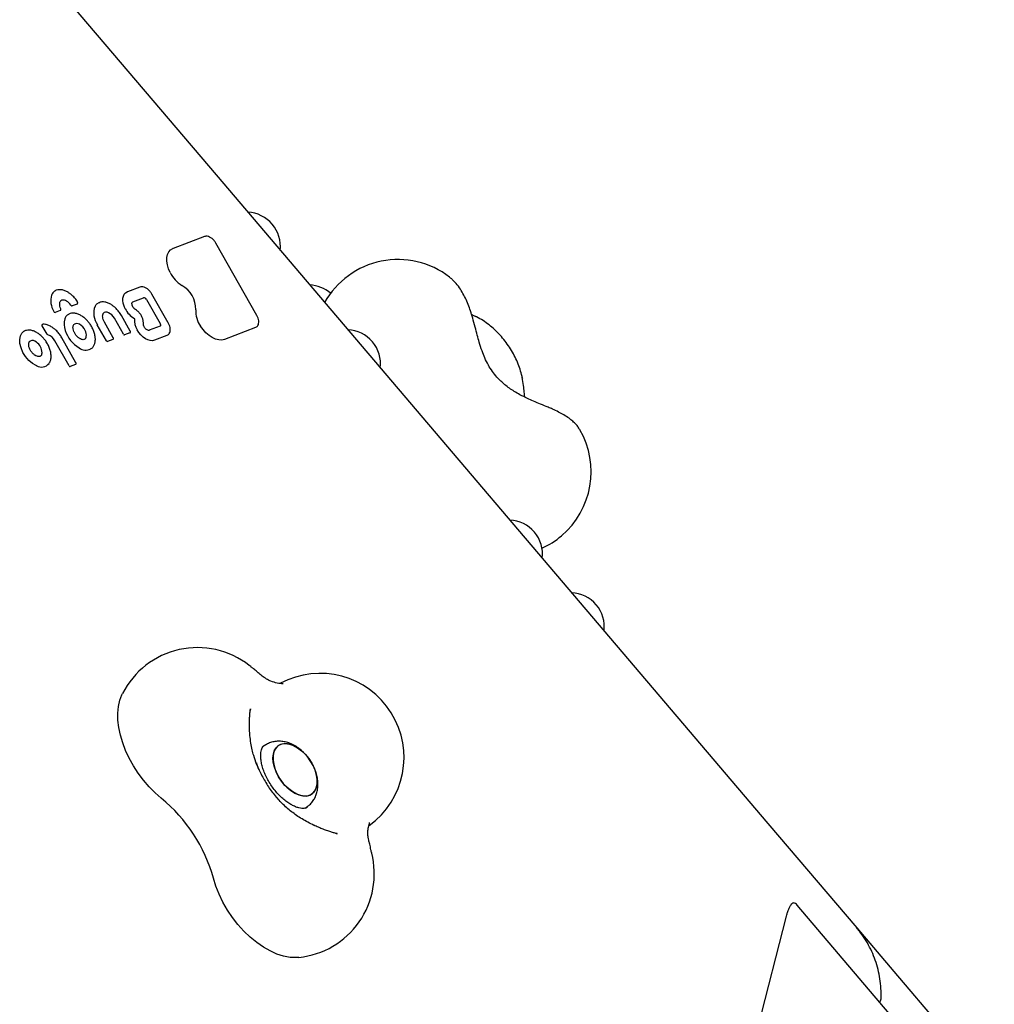
# Model space of a CAD drawing. Units: millimetres. Extents: x 46787 to 62803, y 74213 to 88439.
# Drawn here: x 60787 to 61135, y 79096 to 79448 of the extents above; entities that cross this region are included whole.
import ezdxf

# ---------------------------------------------------------------- set-up
doc = ezdxf.new("R2010")
doc.units = ezdxf.units.MM
doc.header["$LTSCALE"] = 500

msp = doc.modelspace()

# ---------------------------------------------------------------- linework, layer by layer
at = {"color": 7, "linetype": 'Continuous', "lineweight": 25}
for p, q in [((60806.18, 79452.67), (60857.54, 79392.32)), ((60857.54, 79392.32), (61054.51, 79160.86)), ((60853.41, 79370.3), (60842.23, 79366.03)), ((60842.23, 79366.03), (60842.16, 79365.99)), ((60872.14, 79342.14), (60857.53, 79367.95)), ((60940.91, 79355.83), (60941, 79355.76)), ((60830.34, 79352.26), (60825.9, 79350.56)), ((60825.9, 79350.56), (60825.83, 79350.53)), ((60827.87, 79347.02), (60831.72, 79348.49)), ((60832.68, 79347.9), (60837.58, 79339.24)), ((60840.51, 79339.48), (60834.69, 79349.76)), ((60807.98, 79346.24), (60806.21, 79345.56)), ((60808.02, 79346.26), (60807.98, 79346.24)), ((60801.94, 79343.93), (60800.17, 79343.25)), ((60801.98, 79343.95), (60801.94, 79343.93)), ((60824.49, 79335.45), (60821.28, 79341.13)), ((60826.96, 79336.52), (60823.77, 79342.16)), ((60949.85, 79341.95), (60948.95, 79342.34)), ((60797.24, 79335.52), (60795.55, 79338.51)), ((60806.49, 79337.81), (60806.49, 79337.81)), ((60818.42, 79333.13), (60815.18, 79338.85)), ((60820.89, 79334.2), (60817.71, 79339.81)), ((60831.61, 79339.64), (60831.59, 79339.93)), ((60831.65, 79338.86), (60831.61, 79339.64)), ((60837.58, 79338.34), (60833.7, 79336.86)), ((60837.58, 79338.34), (60837.58, 79338.34)), ((60871.69, 79337.87), (60860.53, 79333.6)), ((60807.57, 79325.25), (60802.53, 79334.16)), ((60814.48, 79333.64), (60814.44, 79334.33)), ((60820.73, 79333.59), (60818.85, 79332.87)), ((60826.8, 79335.91), (60824.92, 79335.19)), ((60826.83, 79335.93), (60826.8, 79335.91)), ((60840.03, 79334.98), (60835.59, 79333.29)), ((60805.1, 79324.19), (60800.04, 79333.13)), ((60807.4, 79324.65), (60805.52, 79323.93)), ((60807.43, 79324.67), (60807.4, 79324.65)), ((60966.74, 79320.01), (60966.88, 79319.61)), ((60987.41, 79301.41), (60987.44, 79301.37)), ((60874.9, 79188.67), (60874.22, 79188.2)), ((60889.31, 79166.3), (60889.97, 79166.75)), ((61054.51, 79160.86), (61086.25, 79123.57)), ((60900.37, 79157.34), (60900.83, 79157.23)), ((61063.56, 79132.52), (61063.56, 79132.52)), ((61063.63, 79132.47), (61063.56, 79132.49)), ((61135.33, 79049.04), (61064.97, 79131.71)), ((61010.93, 78931.34), (61061.15, 79127.84)), ((61086.25, 79123.57), (61099.5, 79108.01)), ((61099.5, 79108.01), (61131.24, 79070.71))]:
    msp.add_line(p, q, dxfattribs=at)
at = {"color": 7, "linetype": 'Continuous', "lineweight": 25, "flags": 128}
for points in [[(60841.2, 79357.44), (60840.59, 79358.83), (60840.18, 79360.22), (60839.98, 79361.56), (60840, 79362.8), (60840.24, 79363.9), (60840.69, 79364.82), (60841.34, 79365.53), (60842.16, 79365.99)], [(60825.15, 79344.56), (60824.72, 79345.53), (60824.44, 79346.5), (60824.3, 79347.44), (60824.32, 79348.3), (60824.49, 79349.07), (60824.81, 79349.71), (60825.26, 79350.2), (60825.83, 79350.53)], [(60814.98, 79346.25), (60815.83, 79346.77), (60816.02, 79346.83)], [(60821.28, 79341.13), (60820.86, 79341.77), (60820.35, 79342.33), (60819.8, 79342.79), (60819.22, 79343.12), (60818.65, 79343.29), (60818.13, 79343.31), (60817.67, 79343.17), (60817.32, 79342.88)], [(60950.12, 79341.82), (60950.02, 79341.87), (60949.85, 79341.95)], [(60795.55, 79338.51), (60795.51, 79338.59), (60795.49, 79338.67), (60795.48, 79338.74), (60795.48, 79338.81), (60795.5, 79338.87), (60795.54, 79338.91), (60795.55, 79338.92)], [(60837.58, 79339.24), (60837.65, 79339.09), (60837.71, 79338.94), (60837.73, 79338.8), (60837.74, 79338.66), (60837.71, 79338.54), (60837.67, 79338.44), (60837.6, 79338.36), (60837.58, 79338.34)], [(60860.53, 79333.6), (60859.57, 79333.38), (60858.51, 79333.42), (60857.38, 79333.72), (60856.21, 79334.25), (60855.05, 79335.02), (60853.94, 79335.98), (60852.91, 79337.11), (60852, 79338.36)], [(60872.08, 79338.1), (60872.07, 79338.09), (60871.69, 79337.87)], [(60793.39, 79324.27), (60792.05, 79325.05), (60790.76, 79326.14), (60789.6, 79327.47), (60788.64, 79328.98), (60787.95, 79330.57), (60787.55, 79332.15), (60787.47, 79333.61), (60787.72, 79334.88)], [(60787.72, 79334.88), (60788.22, 79335.8), (60788.84, 79336.38)], [(60835.59, 79333.29), (60834.89, 79333.13), (60834.09, 79333.17), (60833.25, 79333.42), (60832.38, 79333.85), (60831.53, 79334.46), (60830.73, 79335.22), (60830, 79336.11), (60829.38, 79337.07)], [(60840.45, 79335.23), (60840.44, 79335.22), (60840.03, 79334.98)], [(60838.01, 79169.86), (60835.77, 79171.8), (60833.64, 79173.96), (60831.63, 79176.3), (60829.76, 79178.8), (60828.07, 79181.42), (60826.57, 79184.12), (60825.29, 79186.89), (60824.23, 79189.67), (60823.42, 79192.43), (60822.85, 79195.15), (60822.55, 79197.78), (60822.51, 79200.29), (60822.74, 79202.65), (60823.22, 79204.83), (60823.97, 79206.81), (60824.16, 79207.21)], [(60869.84, 79201.82), (60869.84, 79201.79), (60869.76, 79201.24)], [(60878.99, 79179.27), (60878.36, 79181), (60877.98, 79182.7), (60877.87, 79184.3), (60878.03, 79185.75), (60878.45, 79187.02), (60879.12, 79188.04), (60880.02, 79188.79), (60881.11, 79189.24), (60882.36, 79189.37), (60883.73, 79189.19), (60885.17, 79188.69), (60886.63, 79187.9), (60888.06, 79186.84), (60889.41, 79185.55), (60890.64, 79184.07), (60891.7, 79182.45), (60892.56, 79180.74), (60893.19, 79179.02), (60893.56, 79177.32), (60893.68, 79175.72), (60893.52, 79174.26), (60893.1, 79173), (60892.43, 79171.98), (60891.53, 79171.23), (60890.44, 79170.78), (60889.18, 79170.65), (60887.81, 79170.83), (60886.38, 79171.33), (60884.92, 79172.12), (60883.49, 79173.18), (60882.14, 79174.47), (60880.91, 79175.95), (60879.85, 79177.57), (60878.99, 79179.27)], [(60889.83, 79170.67), (60891, 79170.97), (60892, 79171.57), (60892.79, 79172.46), (60893.34, 79173.61), (60893.63, 79174.97), (60893.65, 79176.51), (60893.41, 79178.16), (60892.9, 79179.88), (60892.16, 79181.6), (60891.19, 79183.27), (60890.04, 79184.83), (60888.75, 79186.22), (60887.35, 79187.4), (60885.9, 79188.33), (60884.45, 79188.98), (60883.04, 79189.32), (60881.72, 79189.34), (60880.54, 79189.05), (60879.54, 79188.45), (60878.76, 79187.56), (60878.21, 79186.41), (60877.92, 79185.05), (60877.89, 79183.51), (60878.14, 79181.86), (60878.64, 79180.14), (60879.39, 79178.42), (60880.36, 79176.75), (60881.51, 79175.19), (60882.8, 79173.8), (60884.2, 79172.62), (60885.65, 79171.69), (60887.1, 79171.04), (60888.51, 79170.7), (60889.83, 79170.67)], [(60887.13, 79113.07), (60886.16, 79113), (60883.96, 79113.1), (60881.66, 79113.54), (60879.28, 79114.29), (60876.87, 79115.37), (60874.46, 79116.74), (60872.07, 79118.39), (60869.74, 79120.31), (60867.5, 79122.45), (60865.38, 79124.8), (60863.41, 79127.33), (60861.62, 79129.99), (60860.03, 79132.76), (60858.66, 79135.6), (60857.52, 79138.46), (60856.64, 79141.31)]]:
    msp.add_lwpolyline(points, dxfattribs=at)
at = {"color": 7, "linetype": 'Continuous', "lineweight": 25}
for centre, radius, start, end in [((60868.39, 79366.84), 12.15, 353.1658, 87.6317), ((60922.51, 79332.13), 30, 52.1827, 150.8301), ((60851.14, 79362.39), 11.11, 206.4608, 238.6604), ((60840.35, 79344.3), 9.96, 359.4895, 59.7333), ((60890.47, 79340.9), 12.15, 48.9051, 87.6317), ((60806.05, 79347.42), 7.48, 164.5176, 210.6684), ((60801.56, 79348.43), 2.89, 121.8006, 160.1339), ((60803.01, 79346.22), 1.44, 73.2706, 124.8758), ((60831.81, 79347.56), 0.937, 21.8408, 95.5245), ((60801.7, 79344.37), 0.5, 304.5086, 24.6774), ((60802.77, 79344.92), 2.77, 59.2163, 76.1579), ((60801.65, 79343.13), 4.87, 33.603, 58.6978), ((60806.15, 79346.05), 0.486, 206.6175, 277.0773), ((60807.74, 79346.68), 0.5, 304.5086, 32.0898), ((60808.18, 79346.75), 0.189, 96.903, 128.3102), ((60821.1, 79342.94), 7.19, 159.4518, 214.654), ((60817.03, 79344), 3.04, 132.34, 151.2281), ((60832.39, 79348.11), 8.07, 206.1131, 240.4799), ((60859.79, 79343.78), 9.49, 177.4389, 214.8463), ((60800.12, 79343.79), 0.534, 199.3574, 274.7588), ((60809.75, 79339.1), 6.46, 163.8512, 200.5658), ((60806.38, 79339.96), 2.99, 123.931, 161.7952), ((60828.36, 79340.99), 0.114, 357.5641, 61.6606), ((60834.8, 79340.39), 6.35, 174.6311, 211.4774), ((60807.83, 79337.51), 1.76, 57.2791, 118.6163), ((60806.41, 79334.71), 4.89, 25.234, 61.0859), ((60797.72, 79335.76), 0.533, 207.2241, 251.7474), ((60796.2, 79331.15), 4.32, 27.2241, 71.7474), ((60814.57, 79340.36), 11.43, 197.9972, 238.8948), ((60809.85, 79334.81), 1.41, 305.7788, 352.8721), ((60807.65, 79335.08), 3.62, 352.9791, 28.2591), ((60824.88, 79335.61), 0.414, 201.8408, 275.5245), ((60904.11, 79324.87), 12.15, 353.1658, 87.6317), ((60792.05, 79331.24), 1.98, 46.1619, 116.5664), ((60790.69, 79328.75), 4.78, 1.2015, 54.9842), ((60811.07, 79333.98), 4.17, 234.728, 295.1366), ((60818.81, 79333.28), 0.414, 201.8408, 275.5245), ((60793.97, 79328.82), 1.5, 306.6132, 1.2094), ((60796.02, 79330.19), 6.47, 245.9857, 247.5306), ((60795.26, 79327.18), 3.43, 240.1824, 321.6223), ((60805.48, 79324.34), 0.414, 201.8408, 275.5245), ((60961.44, 79286.39), 30, 310.3987, 29.9498), ((60961.91, 79256.95), 12.15, 353.1658, 87.6317), ((60961.44, 79286.39), 30, 294.4706, 310.3987), ((60983.98, 79231.01), 12.15, 353.1658, 87.6317), ((60850.92, 79193.64), 30, 52.057, 153.1091), ((60850.92, 79193.64), 30, 50.6565, 52.057), ((60894.66, 79184.44), 30, 305.8444, 118.0732), ((60802.35, 79126.21), 56.36, 15.5402, 50.7481), ((60884.04, 79142.91), 30, 275.9082, 14.2858), ((61063.48, 79130.73), 1.79, 33.2465, 87.182)]:
    msp.add_arc(centre, radius, start, end, dxfattribs=at)
for points, knots in [([(60857.53, 79367.95), (60857.43, 79368.12), (60857.14, 79368.59), (60856.53, 79369.3), (60855.71, 79369.96), (60854.82, 79370.36), (60854.03, 79370.48), (60853.59, 79370.35), (60853.41, 79370.3)], [0, 0, 0, 0, 0.100381, 0.290348, 0.481875, 0.675715, 0.871978, 1, 1, 1, 1]), ([(60949.17, 79341.24), (60949.04, 79341.67), (60948.68, 79342.94), (60947.99, 79344.96), (60947.06, 79347.28), (60945.99, 79349.49), (60944.75, 79351.61), (60943.38, 79353.46), (60942.14, 79354.83), (60941.32, 79355.47), (60941.05, 79355.68)], [0, 0, 0, 0, 0.072146, 0.209269, 0.348558, 0.491785, 0.641185, 0.799533, 0.933669, 1, 1, 1, 1]), ([(60803.32, 79351.09), (60803.12, 79351.15), (60802.52, 79351.33), (60801.57, 79351.39), (60800.66, 79351.25), (60800.23, 79350.97), (60800.07, 79350.87)], [0, 0, 0, 0, 0.173949, 0.501975, 0.826539, 1, 1, 1, 1]), ([(60834.69, 79349.76), (60834.59, 79349.93), (60834.29, 79350.42), (60833.67, 79351.15), (60832.83, 79351.84), (60831.92, 79352.28), (60831.06, 79352.45), (60830.56, 79352.32), (60830.34, 79352.26)], [0, 0, 0, 0, 0.097408, 0.281773, 0.467486, 0.65516, 0.845196, 1, 1, 1, 1]), ([(60805.34, 79349.99), (60805.06, 79350.19), (60804.39, 79350.68), (60803.7, 79350.94), (60803.29, 79351.1)], [0, 0, 0, 0, 0.408232, 1, 1, 1, 1]), ([(60808.16, 79346.94), (60808.02, 79347.17), (60807.59, 79347.82), (60806.76, 79348.79), (60805.94, 79349.6), (60805.45, 79349.92), (60805.34, 79349.99)], [0, 0, 0, 0, 0.187199, 0.542163, 0.898113, 1, 1, 1, 1]), ([(60802.15, 79344.57), (60802.09, 79344.73), (60801.89, 79345.18), (60801.73, 79345.91), (60801.75, 79346.65), (60801.93, 79347.17), (60802.12, 79347.33), (60802.21, 79347.4)], [0, 0, 0, 0, 0.12146, 0.356003, 0.588141, 0.819025, 1, 1, 1, 1]), ([(60821.06, 79345.36), (60820.79, 79345.58), (60820.15, 79346.09), (60819.07, 79346.64), (60817.9, 79346.99), (60816.89, 79347.08), (60816.34, 79346.91), (60816.12, 79346.84)], [0, 0, 0, 0, 0.1629723, 0.3925506, 0.6231568, 0.8534461, 1, 1, 1, 1]), ([(60823.77, 79342.16), (60823.63, 79342.39), (60823.24, 79343.06), (60822.45, 79344.07), (60821.66, 79344.92), (60821.17, 79345.28), (60821.06, 79345.36)], [0, 0, 0, 0, 0.187175, 0.541965, 0.897595, 1, 1, 1, 1]), ([(60827.76, 79345.42), (60827.72, 79345.53), (60827.59, 79345.83), (60827.5, 79346.31), (60827.55, 79346.72), (60827.67, 79346.91), (60827.77, 79346.96), (60827.81, 79346.98)], [0, 0, 0, 0, 0.13547, 0.36931, 0.598296, 0.826752, 1, 1, 1, 1]), ([(60828.41, 79344.58), (60828.33, 79344.65), (60828.14, 79344.82), (60827.92, 79345.12), (60827.8, 79345.34), (60827.76, 79345.42)], [0, 0, 0, 0, 0.3001868, 0.7630393, 1, 1, 1, 1]), ([(60829.12, 79344.04), (60828.93, 79344.17), (60828.69, 79344.34), (60828.46, 79344.54), (60828.41, 79344.58)], [0, 0, 0, 0, 0.789186, 1, 1, 1, 1]), ([(60808.92, 79342.34), (60808.72, 79342.44), (60808.11, 79342.72), (60807.12, 79342.97), (60806.01, 79342.97), (60805.19, 79342.77), (60804.83, 79342.49), (60804.74, 79342.42)], [0, 0, 0, 0, 0.1369695, 0.3970684, 0.6568454, 0.9115985, 1, 1, 1, 1]), ([(60812.39, 79339.3), (60812.15, 79339.62), (60811.61, 79340.34), (60810.6, 79341.28), (60809.65, 79341.97), (60809.07, 79342.27), (60808.88, 79342.37)], [0, 0, 0, 0, 0.237822, 0.543299, 0.849652, 1, 1, 1, 1]), ([(60817.71, 79339.81), (60817.63, 79339.97), (60817.39, 79340.41), (60817.14, 79341.17), (60817.05, 79341.96), (60817.13, 79342.35), (60817.17, 79342.52)], [0, 0, 0, 0, 0.155364, 0.456178, 0.75443, 1, 1, 1, 1]), ([(60817.17, 79342.52), (60817.2, 79342.61), (60817.26, 79342.77), (60817.34, 79342.88), (60817.38, 79342.94)], [0, 0, 0, 0, 0.5455609, 1, 1, 1, 1]), ([(60831.59, 79339.93), (60831.57, 79340.1), (60831.52, 79340.6), (60831.23, 79341.47), (60830.7, 79342.46), (60829.98, 79343.37), (60829.41, 79343.81), (60829.12, 79344.04)], [0, 0, 0, 0, 0.117112, 0.336172, 0.555049, 0.773974, 1, 1, 1, 1]), ([(60872.09, 79338.13), (60872.24, 79338.28), (60872.57, 79338.59), (60872.8, 79339.32), (60872.83, 79340.19), (60872.62, 79341.17), (60872.3, 79341.82), (60872.14, 79342.14)], [0, 0, 0, 0, 0.16897, 0.36505, 0.570262, 0.784529, 1, 1, 1, 1]), ([(60976.1, 79309.39), (60975.19, 79309.76), (60973.49, 79310.46), (60970.98, 79311.5), (60968.51, 79312.6), (60966.2, 79313.76), (60963.46, 79315.33), (60960.61, 79317.34), (60958.04, 79319.79), (60956.14, 79322.18), (60954.68, 79324.48), (60953.47, 79326.93), (60952.4, 79329.65), (60951.53, 79332.37), (60950.74, 79335.22), (60950, 79338.13), (60949.45, 79340.16), (60949.17, 79341.24)], [0, 0, 0, 0, 0.070974, 0.132918, 0.186582, 0.253295, 0.305749, 0.396707, 0.484475, 0.543259, 0.60389, 0.66873, 0.728475, 0.801612, 0.859235, 0.925054, 1, 1, 1, 1]), ([(60966.94, 79319.63), (60966.84, 79320.1), (60966.56, 79321.42), (60965.9, 79323.57), (60964.91, 79326.05), (60963.7, 79328.48), (60962.3, 79330.81), (60960.71, 79333.04), (60958.96, 79335.13), (60957.06, 79337.06), (60955.02, 79338.82), (60952.85, 79340.34), (60951.22, 79341.33), (60950.29, 79341.73), (60950.15, 79341.78)], [0, 0, 0, 0, 0.052771, 0.145982, 0.238653, 0.330884, 0.422773, 0.514577, 0.606614, 0.699142, 0.792533, 0.887116, 0.983072, 1, 1, 1, 1]), ([(60795.81, 79339), (60795.78, 79339), (60795.7, 79339), (60795.61, 79338.97), (60795.56, 79338.93), (60795.56, 79338.92)], [0, 0, 0, 0, 0.292837, 0.875213, 1, 1, 1, 1]), ([(60799.83, 79337.35), (60799.56, 79337.57), (60798.92, 79338.08), (60797.84, 79338.63), (60796.73, 79338.98), (60796.06, 79339), (60795.76, 79339)], [0, 0, 0, 0, 0.202356, 0.486213, 0.771345, 1, 1, 1, 1]), ([(60802.53, 79334.16), (60802.39, 79334.39), (60802, 79335.05), (60801.21, 79336.07), (60800.42, 79336.91), (60799.94, 79337.27), (60799.83, 79337.35)], [0, 0, 0, 0, 0.187378, 0.542548, 0.898564, 1, 1, 1, 1]), ([(60806.49, 79337.81), (60806.49, 79337.94), (60806.51, 79338.3), (60806.66, 79338.77), (60806.88, 79338.96), (60806.98, 79339.05)], [0, 0, 0, 0, 0.206257, 0.605, 1, 1, 1, 1]), ([(60808.91, 79333.88), (60808.79, 79333.96), (60808.41, 79334.19), (60807.81, 79334.75), (60807.2, 79335.57), (60806.74, 79336.47), (60806.52, 79337.25), (60806.5, 79337.66), (60806.49, 79337.81)], [0, 0, 0, 0, 0.1004178, 0.2960606, 0.4931981, 0.6906106, 0.8866715, 1, 1, 1, 1]), ([(60814.44, 79334.33), (60814.41, 79334.56), (60814.33, 79335.23), (60814.01, 79336.39), (60813.41, 79337.75), (60812.85, 79338.74), (60812.46, 79339.22), (60812.39, 79339.3)], [0, 0, 0, 0, 0.1413444, 0.4082241, 0.6749124, 0.9412884, 1, 1, 1, 1]), ([(60832.02, 79337.9), (60831.96, 79337.99), (60831.81, 79338.23), (60831.69, 79338.57), (60831.66, 79338.78), (60831.65, 79338.86)], [0, 0, 0, 0, 0.290879, 0.742349, 1, 1, 1, 1]), ([(60833.7, 79336.86), (60833.66, 79336.85), (60833.55, 79336.82), (60833.24, 79336.85), (60832.77, 79337.09), (60832.34, 79337.47), (60832.12, 79337.77), (60832.02, 79337.9)], [0, 0, 0, 0, 0.1307933, 0.3563256, 0.5968175, 0.8306087, 1, 1, 1, 1]), ([(60840.46, 79335.26), (60840.61, 79335.4), (60840.94, 79335.72), (60841.19, 79336.44), (60841.24, 79337.33), (60841.05, 79338.3), (60840.76, 79339.04), (60840.55, 79339.41), (60840.51, 79339.48)], [0, 0, 0, 0, 0.157965, 0.3493, 0.548742, 0.756823, 0.956729, 1, 1, 1, 1]), ([(60796.34, 79333.56), (60796.08, 79333.88), (60795.49, 79334.6), (60794.44, 79335.5), (60793.28, 79336.26), (60792.09, 79336.76), (60790.92, 79336.98), (60789.85, 79336.86), (60789.14, 79336.64), (60788.87, 79336.39), (60788.85, 79336.37)], [0, 0, 0, 0, 0.117992, 0.262706, 0.407898, 0.553744, 0.700029, 0.845147, 0.986701, 1, 1, 1, 1]), ([(60810.65, 79333.69), (60810.56, 79333.63), (60810.36, 79333.49), (60809.83, 79333.49), (60809.3, 79333.66), (60808.98, 79333.84), (60808.91, 79333.88)], [0, 0, 0, 0, 0.248339, 0.565395, 0.90589, 1, 1, 1, 1]), ([(60812.8, 79330.23), (60812.95, 79330.3), (60813.39, 79330.54), (60813.9, 79331.2), (60814.32, 79332.15), (60814.47, 79333.02), (60814.48, 79333.56), (60814.48, 79333.69)], [0, 0, 0, 0, 0.132605, 0.390299, 0.648443, 0.912533, 1, 1, 1, 1]), ([(60820.76, 79333.61), (60820.8, 79333.64), (60820.88, 79333.71), (60820.95, 79333.86), (60820.95, 79334.01), (60820.93, 79334.13), (60820.89, 79334.18), (60820.88, 79334.2)], [0, 0, 0, 0, 0.23785, 0.476153, 0.715048, 0.926089, 1, 1, 1, 1]), ([(60826.83, 79335.93), (60826.87, 79335.96), (60826.95, 79336.03), (60827.02, 79336.18), (60827.03, 79336.34), (60827, 79336.45), (60826.97, 79336.5), (60826.96, 79336.52)], [0, 0, 0, 0, 0.23785, 0.476153, 0.715048, 0.926089, 1, 1, 1, 1]), ([(60792.66, 79328.13), (60792.53, 79328.24), (60792.17, 79328.54), (60791.61, 79329.2), (60791.09, 79330.08), (60790.76, 79330.98), (60790.65, 79331.73), (60790.7, 79332.1), (60790.72, 79332.24)], [0, 0, 0, 0, 0.099847, 0.294262, 0.489654, 0.684386, 0.876953, 1, 1, 1, 1]), ([(60790.72, 79332.22), (60790.74, 79332.32), (60790.82, 79332.62), (60790.97, 79332.89), (60791.14, 79332.97), (60791.18, 79332.99)], [0, 0, 0, 0, 0.277904, 0.827989, 1, 1, 1, 1]), ([(60798.68, 79327.36), (60798.68, 79327.58), (60798.68, 79328.22), (60798.49, 79329.36), (60798.05, 79330.73), (60797.38, 79332.08), (60796.79, 79333.05), (60796.4, 79333.49), (60796.34, 79333.56)], [0, 0, 0, 0, 0.112822, 0.324976, 0.537285, 0.749314, 0.961158, 1, 1, 1, 1]), ([(60794.85, 79327.64), (60794.81, 79327.61), (60794.67, 79327.48), (60794.29, 79327.43), (60793.65, 79327.53), (60793.08, 79327.82), (60792.75, 79328.07), (60792.66, 79328.13)], [0, 0, 0, 0, 0.090673, 0.363616, 0.622644, 0.899353, 1, 1, 1, 1]), ([(60798.02, 79325.13), (60798.12, 79325.29), (60798.39, 79325.74), (60798.62, 79326.5), (60798.66, 79327.13), (60798.68, 79327.37)], [0, 0, 0, 0, 0.2550662, 0.7093778, 1, 1, 1, 1]), ([(60807.43, 79324.67), (60807.47, 79324.7), (60807.56, 79324.77), (60807.62, 79324.92), (60807.63, 79325.07), (60807.6, 79325.19), (60807.57, 79325.24), (60807.56, 79325.25)], [0, 0, 0, 0, 0.23785, 0.476153, 0.715048, 0.926089, 1, 1, 1, 1]), ([(60967.71, 79313.03), (60967.66, 79313.62), (60967.55, 79314.93), (60967.31, 79317.26), (60966.99, 79319.06), (60966.81, 79320.03)], [0, 0, 0, 0, 0.268015, 0.603238, 1, 1, 1, 1]), ([(60987.33, 79301.51), (60987.17, 79301.78), (60986.75, 79302.46), (60985.93, 79303.41), (60984.85, 79304.47), (60983.44, 79305.56), (60981.75, 79306.64), (60979.78, 79307.72), (60977.9, 79308.62), (60976.61, 79309.17), (60976.1, 79309.39)], [0, 0, 0, 0, 0.064417, 0.16472, 0.277369, 0.413226, 0.584193, 0.736418, 0.894853, 1, 1, 1, 1]), ([(60871.86, 79215.36), (60871.46, 79215.65), (60870.83, 79216.11), (60870.18, 79216.64), (60869.93, 79216.84)], [0, 0, 0, 0, 0.624667, 1, 1, 1, 1]), ([(60872.6, 79214.64), (60872.58, 79214.67), (60872.24, 79215.01), (60872.03, 79215.18), (60871.84, 79215.33)], [0, 0, 0, 0, 0.085738, 1, 1, 1, 1]), ([(60881.45, 79210.65), (60880.77, 79210.73), (60879.28, 79210.9), (60877.24, 79211.53), (60875.45, 79212.44), (60873.88, 79213.53), (60873.04, 79214.27), (60872.58, 79214.67)], [0, 0, 0, 0, 0.1827592, 0.3973521, 0.5664925, 0.7646245, 1, 1, 1, 1]), ([(60881.46, 79210.65), (60881.48, 79210.65), (60881.51, 79210.65), (60881.43, 79210.66), (60881.4, 79210.66)], [0, 0, 0, 0, 0.591286, 1, 1, 1, 1]), ([(60869.51, 79195.39), (60869.51, 79195.72), (60869.49, 79196.68), (60869.51, 79198.23), (60869.62, 79199.93), (60869.73, 79201.13), (60869.82, 79201.66), (60869.84, 79201.76)], [0, 0, 0, 0, 0.141563, 0.411382, 0.678212, 0.939168, 1, 1, 1, 1]), ([(60872.85, 79180.17), (60872.57, 79180.79), (60871.9, 79182.33), (60871.07, 79184.73), (60870.42, 79187.23), (60869.96, 79189.63), (60869.59, 79192.41), (60869.51, 79194.4), (60869.46, 79195.45)], [0, 0, 0, 0, 0.141052, 0.348897, 0.480479, 0.632307, 0.805495, 1, 1, 1, 1]), ([(60889.96, 79166.79), (60890.29, 79167.02), (60891.06, 79167.56), (60892.03, 79168.68), (60892.89, 79170.05), (60893.49, 79171.56), (60893.86, 79173.18), (60893.97, 79174.9), (60893.83, 79176.72), (60893.42, 79178.6), (60892.75, 79180.48), (60891.84, 79182.32), (60890.72, 79184.06), (60889.4, 79185.66), (60887.89, 79187.1), (60886.22, 79188.34), (60884.48, 79189.28), (60882.72, 79189.9), (60881.03, 79190.21), (60879.38, 79190.25), (60877.79, 79190), (60876.27, 79189.51), (60875.38, 79188.96), (60874.94, 79188.69)], [0, 0, 0, 0, 0.032476, 0.076967, 0.120922, 0.165132, 0.210374, 0.257331, 0.306371, 0.357274, 0.409272, 0.461473, 0.513758, 0.566364, 0.619593, 0.673839, 0.729337, 0.778185, 0.825123, 0.870314, 0.914241, 0.957406, 1, 1, 1, 1]), ([(60890.1, 79166.61), (60890.08, 79166.59), (60889.93, 79166.47), (60889.62, 79166.35), (60888.99, 79166.22), (60888.17, 79166.22), (60887.13, 79166.4), (60885.9, 79166.81), (60884.57, 79167.45), (60883.16, 79168.32), (60881.72, 79169.41), (60880.3, 79170.71), (60878.94, 79172.2), (60877.66, 79173.83), (60876.52, 79175.57), (60875.53, 79177.38), (60874.73, 79179.2), (60874.12, 79180.98), (60873.72, 79182.67), (60873.53, 79184.22), (60873.51, 79185.58), (60873.65, 79186.72), (60873.9, 79187.61), (60874.22, 79188.24), (60874.51, 79188.63), (60874.72, 79188.77), (60874.81, 79188.84)], [0, 0, 0, 0, 0.008764, 0.062215, 0.106118, 0.147021, 0.190461, 0.232578, 0.274535, 0.316696, 0.35928, 0.402304, 0.445691, 0.489328, 0.533079, 0.576796, 0.620306, 0.663476, 0.706195, 0.748393, 0.790094, 0.831499, 0.873031, 0.915508, 0.960817, 1, 1, 1, 1]), ([(60871.95, 79182.46), (60871.99, 79182.32), (60872.47, 79180.75), (60873.87, 79177.88), (60876.19, 79173.95), (60878.17, 79171.19), (60879.43, 79169.9), (60879.65, 79169.67)], [0, 0, 0, 0, 0.028091, 0.330951, 0.633562, 0.93612, 1, 1, 1, 1]), ([(60892.47, 79160.2), (60891.03, 79160.93), (60888.19, 79162.38), (60884.45, 79165.01), (60881.18, 79167.84), (60879.32, 79170.03), (60878.42, 79171.08)], [0, 0, 0, 0, 0.26243, 0.517556, 0.768389, 1, 1, 1, 1]), ([(60900.74, 79157.26), (60900.68, 79157.27), (60900.33, 79157.34), (60899.46, 79157.56), (60898.14, 79157.95), (60896.62, 79158.48), (60894.97, 79159.12), (60893.56, 79159.73), (60892.73, 79160.11), (60892.48, 79160.23)], [0, 0, 0, 0, 0.0338879, 0.1936331, 0.364314, 0.5433556, 0.7282716, 0.916941, 1, 1, 1, 1]), ([(60912.41, 79153.46), (60912.4, 79153.55), (60912.38, 79153.88), (60912.07, 79154.7), (60911.82, 79155.89), (60911.69, 79157.18), (60911.8, 79158.72), (60912.02, 79160.06), (60912.3, 79160.94), (60912.37, 79161.16)], [0, 0, 0, 0, 0.097001, 0.334511, 0.499762, 0.656205, 0.806168, 0.952045, 1, 1, 1, 1]), ([(60912.33, 79161.09), (60912.36, 79161.17), (60912.39, 79161.29), (60912.38, 79161.25), (60912.38, 79161.24)], [0, 0, 0, 0, 0.690203, 1, 1, 1, 1]), ([(60913.12, 79150.31), (60913.02, 79150.7), (60912.75, 79151.8), (60912.56, 79152.82), (60912.45, 79153.47)], [0, 0, 0, 0, 0.357405, 1, 1, 1, 1]), ([(61061.42, 79128.81), (61061.56, 79129.24), (61061.85, 79130.14), (61062.32, 79131.17), (61062.79, 79131.94), (61063.21, 79132.38), (61063.44, 79132.5), (61063.52, 79132.51), (61063.54, 79132.51)], [0, 0, 0, 0, 0.1723146, 0.3611814, 0.5461324, 0.7261228, 0.9038437, 1, 1, 1, 1]), ([(61061.15, 79127.84), (61061.22, 79128.13), (61061.31, 79128.48), (61061.41, 79128.76), (61061.42, 79128.81)], [0, 0, 0, 0, 0.84427, 1, 1, 1, 1]), ([(61094.9, 79098.09), (61094.92, 79098.81), (61094.97, 79100.69), (61094.77, 79103.72), (61094.26, 79107.12), (61093.43, 79110.45), (61092.3, 79113.67), (61090.88, 79116.77), (61089.18, 79119.7), (61087.6, 79121.95), (61086.57, 79123.19), (61086.25, 79123.57)], [0, 0, 0, 0, 0.0781941, 0.2029501, 0.3275341, 0.4518163, 0.5758029, 0.6995141, 0.8229833, 0.9462557, 1, 1, 1, 1]), ([(61094.43, 79097.09), (61094.54, 79097.23), (61094.79, 79097.56), (61094.95, 79098.03), (61094.9, 79098.3), (61094.9, 79098.33)], [0, 0, 0, 0, 0.407033, 0.938067, 1, 1, 1, 1])]:
    msp.add_open_spline(points, degree=3, knots=knots, dxfattribs=at)

doc.saveas('drawing.dxf')
